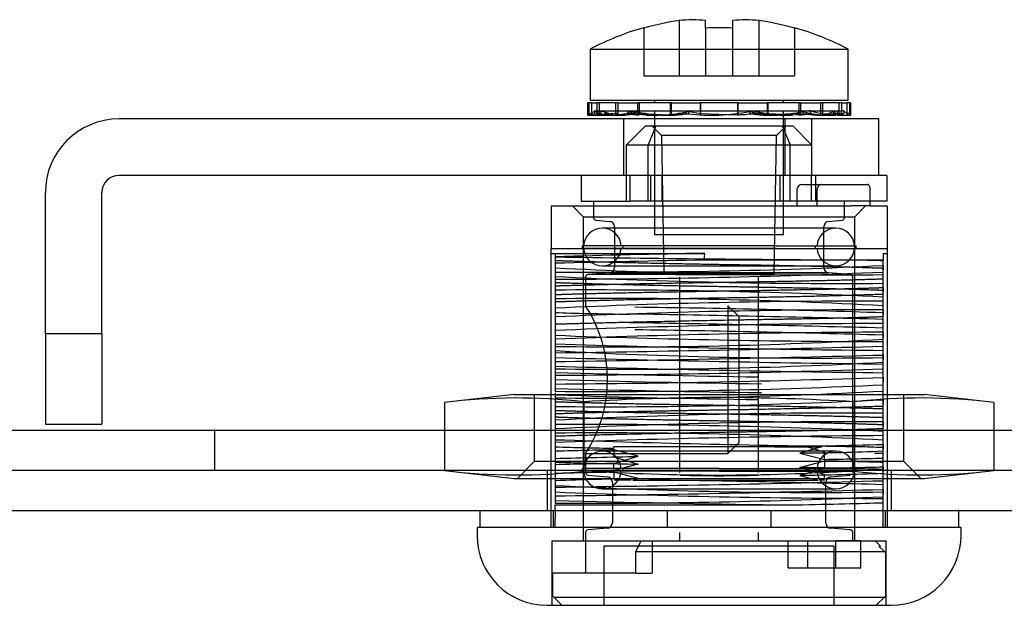
# Model space of a CAD drawing. Units: inches. Extents: x 3 to 153, y -9 to 118.
# Drawn here: x 34 to 35, y 73 to 74 of the extents above; entities that cross this region are included whole.
import ezdxf
from ezdxf.lldxf.tags import DXFTag

# ---------------------------------------------------------------- set-up
doc = ezdxf.new("R2010")
doc.units = ezdxf.units.IN
doc.header["$LTSCALE"] = 4
doc.header["$MEASUREMENT"] = 0
tags = doc.linetypes.add('CACHE2', pattern=[0.375, 0.25, -0.125]).pattern_tags.tags
tags[6:7] = [DXFTag(74, 4), DXFTag(75, 0), DXFTag(340, '0'), DXFTag(46, 0.0), DXFTag(50, 0.0), DXFTag(44, 0.0), DXFTag(45, 0.0)]
tags[4:5] = [DXFTag(74, 4), DXFTag(75, 0), DXFTag(340, '0'), DXFTag(46, 0.0), DXFTag(50, 0.0), DXFTag(44, 0.0), DXFTag(45, 0.0)]

msp = doc.modelspace()

# ---------------------------------------------------------------- linework, layer by layer
at = {"color": 7, "linetype": 'CACHE2'}
for p, q in [((34.7901, 74.1421), (34.7901, 74.039)), ((34.8391, 74.1281), (34.8391, 74.1421)), ((34.8891, 74.1421), (34.8891, 74.1281)), ((34.9381, 74.1421), (34.9381, 74.039)), ((34.7241, 74.1281), (34.7241, 74.1287)), ((34.7241, 74.1281), (34.7241, 74.039)), ((34.8391, 74.1281), (34.8391, 74.039)), ((34.8891, 74.1281), (34.8891, 74.039)), ((35.0041, 74.1287), (35.0041, 74.1281)), ((35.0041, 74.1281), (35.0041, 74.039)), ((34.6241, 74.089), (35.1041, 74.089)), ((34.6241, 74.089), (34.6241, 73.994)), ((35.1041, 73.994), (35.1041, 74.089)), ((34.7241, 74.039), (34.7901, 74.039)), ((34.7901, 74.039), (34.8391, 74.039)), ((34.8391, 74.039), (34.8891, 74.039)), ((34.8891, 74.039), (34.9381, 74.039)), ((34.9381, 74.039), (35.0041, 74.039)), ((34.6216, 73.989), (34.6191, 73.989)), ((34.6191, 73.989), (34.6191, 73.966)), ((34.6265, 73.989), (34.6216, 73.989)), ((34.6216, 73.989), (34.6216, 73.9666)), ((34.6241, 73.994), (35.1041, 73.994)), ((34.6265, 73.989), (34.6366, 73.989)), ((34.6265, 73.989), (34.6265, 73.9665)), ((34.6716, 73.989), (34.6366, 73.989)), ((34.6366, 73.989), (34.6366, 73.9694)), ((34.6412, 73.989), (34.6412, 73.9693)), ((34.6755, 73.989), (34.6716, 73.989)), ((34.6716, 73.989), (34.6716, 73.9666)), ((34.6755, 73.989), (34.7125, 73.989)), ((34.6755, 73.989), (34.6755, 73.9665)), ((34.7732, 73.989), (34.7125, 73.989)), ((34.7125, 73.989), (34.7125, 73.9694)), ((34.7156, 73.989), (34.7156, 73.9693)), ((34.7441, 73.994), (34.7441, 73.989)), ((34.775, 73.989), (34.7732, 73.989)), ((34.7732, 73.989), (34.7732, 73.9666)), ((34.775, 73.989), (34.8298, 73.989)), ((34.775, 73.989), (34.775, 73.9665)), ((34.8991, 73.989), (34.8291, 73.989)), ((34.8291, 73.989), (34.8291, 73.9694)), ((34.8298, 73.989), (34.8298, 73.9693)), ((34.8984, 73.989), (34.9532, 73.989)), ((34.8984, 73.989), (34.8984, 73.9665)), ((34.8991, 73.989), (34.8991, 73.9666)), ((34.955, 73.989), (34.9532, 73.989)), ((34.9532, 73.989), (34.9532, 73.9693)), ((35.0156, 73.989), (34.955, 73.989)), ((34.955, 73.989), (34.955, 73.9694)), ((34.9841, 73.989), (34.9841, 73.994)), ((35.0125, 73.989), (35.0125, 73.9665)), ((35.0156, 73.989), (35.0527, 73.989)), ((35.0156, 73.989), (35.0156, 73.9666)), ((35.0566, 73.989), (35.0527, 73.989)), ((35.0527, 73.989), (35.0527, 73.9693)), ((35.0916, 73.989), (35.0566, 73.989)), ((35.0566, 73.989), (35.0566, 73.9694)), ((35.0869, 73.989), (35.0869, 73.9665)), ((35.0916, 73.989), (35.1016, 73.989)), ((35.0916, 73.989), (35.0916, 73.9666)), ((35.1016, 73.989), (35.1016, 73.9693)), ((35.1066, 73.989), (35.1016, 73.989)), ((35.1066, 73.989), (35.1091, 73.989)), ((35.1066, 73.989), (35.1066, 73.9694)), ((35.1091, 73.966), (35.1091, 73.989)), ((34.9861, 73.959), (33.7481, 73.959)), ((34.6191, 73.966), (34.646, 73.966)), ((34.6216, 73.9694), (34.6265, 73.9693)), ((34.6216, 73.968), (34.6216, 73.9666)), ((34.6265, 73.9665), (34.6216, 73.9666)), ((34.6323, 73.974), (34.6265, 73.9693)), ((34.6323, 73.974), (34.6412, 73.9693)), ((34.6323, 73.974), (34.6323, 73.969)), ((34.6323, 73.974), (34.6441, 73.974)), ((34.6366, 73.9694), (34.6716, 73.9666)), ((34.6366, 73.9694), (34.6412, 73.9693)), ((34.6716, 73.9694), (34.6366, 73.9666)), ((34.6366, 73.9694), (34.6366, 73.9666)), ((34.6366, 73.9666), (34.6412, 73.9665)), ((34.6412, 73.9693), (34.6412, 73.9665)), ((34.6441, 73.974), (35.0841, 73.974)), ((34.6441, 73.974), (34.6441, 73.9663)), ((34.6467, 73.966), (34.6615, 73.966)), ((34.6516, 73.973), (34.6516, 73.9684)), ((34.653, 73.974), (34.653, 73.9678)), ((34.6615, 73.966), (34.6821, 73.966)), ((34.6755, 73.9693), (34.6716, 73.9694)), ((34.6755, 73.9665), (34.6716, 73.9666)), ((34.6861, 73.959), (34.6861, 73.854)), ((34.6944, 73.974), (34.7156, 73.9693)), ((34.6944, 73.974), (34.6944, 73.969)), ((34.7125, 73.9694), (34.7732, 73.9666)), ((34.7125, 73.9694), (34.7156, 73.9693)), ((34.7125, 73.9694), (34.7125, 73.9666)), ((34.7299, 73.9674), (34.7125, 73.9666)), ((34.7156, 73.9665), (34.7125, 73.9666)), ((34.7156, 73.9693), (34.7156, 73.9665)), ((34.73, 73.966), (34.7418, 73.966)), ((34.7441, 73.974), (34.7441, 73.744)), ((34.7557, 73.966), (34.7676, 73.966)), ((34.7732, 73.9694), (34.775, 73.9693)), ((34.775, 73.9665), (34.7732, 73.9666)), ((34.802, 73.974), (34.8298, 73.9693)), ((34.802, 73.974), (34.802, 73.969)), ((34.8071, 73.973), (34.8071, 73.9684)), ((34.8291, 73.9694), (34.8991, 73.9666)), ((34.8291, 73.9694), (34.8291, 73.9666)), ((34.8298, 73.9665), (34.8291, 73.9666)), ((34.8298, 73.9693), (34.8298, 73.9665)), ((34.8991, 73.9694), (34.8984, 73.9693)), ((34.921, 73.973), (34.921, 73.9684)), ((34.9262, 73.974), (34.9532, 73.9693)), ((34.9262, 73.974), (34.9262, 73.969)), ((34.955, 73.9694), (34.9532, 73.9693)), ((34.9532, 73.9693), (34.9532, 73.9665)), ((34.9532, 73.9665), (34.955, 73.9666)), ((34.955, 73.9694), (35.0156, 73.9666)), ((34.955, 73.9694), (34.955, 73.9666)), ((34.9606, 73.966), (34.9725, 73.966)), ((35.0156, 73.9694), (34.9724, 73.9674)), ((34.9841, 73.744), (34.9841, 73.974)), ((35.1611, 73.959), (34.9861, 73.959)), ((34.9861, 73.959), (34.9861, 73.854)), ((34.9863, 73.966), (34.9982, 73.966)), ((35.0156, 73.9694), (35.0125, 73.9693)), ((35.0125, 73.9665), (35.0156, 73.9666)), ((35.0197, 73.973), (35.0197, 73.9684)), ((35.0338, 73.974), (35.0527, 73.9693)), ((35.0338, 73.974), (35.0338, 73.969)), ((35.0361, 73.959), (35.0361, 73.854)), ((35.0461, 73.966), (35.061, 73.966)), ((35.0566, 73.9694), (35.0527, 73.9693)), ((35.0527, 73.9693), (35.0527, 73.9665)), ((35.0566, 73.9694), (35.0916, 73.9666)), ((35.0916, 73.9694), (35.0566, 73.9666)), ((35.0566, 73.9694), (35.0566, 73.9666)), ((35.061, 73.966), (35.0815, 73.966)), ((35.0766, 73.973), (35.0766, 73.9684)), ((35.0828, 73.966), (35.1091, 73.966)), ((35.0841, 73.9669), (35.0841, 73.974)), ((35.0916, 73.9694), (35.0869, 73.9693)), ((35.0869, 73.9665), (35.0916, 73.9666)), ((35.0959, 73.974), (35.0959, 73.969)), ((35.0959, 73.974), (35.1016, 73.9693)), ((35.1066, 73.9694), (35.1016, 73.9693)), ((35.1016, 73.9693), (35.1016, 73.9665)), ((35.1016, 73.9665), (35.1066, 73.9666)), ((35.1066, 73.9694), (35.1066, 73.968)), ((35.1611, 73.854), (35.1611, 73.959)), ((34.7271, 73.946), (34.6921, 73.911)), ((34.7271, 73.946), (34.7465, 73.946)), ((34.7465, 73.946), (34.732, 73.911)), ((34.7391, 73.946), (34.7571, 73.928)), ((34.7465, 73.946), (34.9816, 73.946)), ((34.9711, 73.928), (34.9891, 73.946)), ((34.9816, 73.946), (34.9961, 73.911)), ((34.9816, 73.946), (35.0011, 73.946)), ((35.0011, 73.946), (35.0361, 73.911)), ((34.9711, 73.928), (34.7571, 73.928)), ((34.7571, 73.928), (34.7616, 73.671)), ((34.9666, 73.671), (34.9711, 73.928)), ((34.6921, 73.806), (34.6921, 73.911)), ((34.6921, 73.911), (34.732, 73.911)), ((34.732, 73.911), (34.9961, 73.911)), ((34.732, 73.806), (34.732, 73.911)), ((34.9961, 73.911), (35.0361, 73.911)), ((34.9961, 73.806), (34.9961, 73.911)), ((34.9861, 73.854), (33.7481, 73.854)), ((34.6076, 73.854), (34.6076, 73.806)), ((34.6982, 73.854), (34.6982, 73.806)), ((34.7369, 73.806), (34.7369, 73.854)), ((34.7579, 73.854), (34.7579, 73.806)), ((34.9772, 73.854), (34.9772, 73.806)), ((35.1761, 73.854), (34.9841, 73.854)), ((35.1611, 73.854), (34.9861, 73.854)), ((35.0361, 73.806), (35.0361, 73.854)), ((35.0431, 73.854), (35.0431, 73.806)), ((35.1761, 73.854), (35.1761, 73.806)), ((35.0187, 73.837), (35.0547, 73.837)), ((35.0547, 73.837), (35.1396, 73.837)), ((33.6111, 73.559), (33.6111, 73.822)), ((33.7161, 73.559), (33.7161, 73.822)), ((35.0087, 73.8271), (35.0087, 73.7969)), ((35.0462, 73.797), (35.0462, 73.827)), ((35.1452, 73.797), (35.1452, 73.827)), ((34.5516, 73.797), (35.0462, 73.797)), ((34.5516, 73.797), (34.5516, 73.717)), ((34.5916, 73.797), (34.6116, 73.777)), ((34.6076, 73.806), (34.6982, 73.806)), ((34.6306, 73.806), (34.6306, 73.7756)), ((34.7032, 73.806), (34.6982, 73.806)), ((34.7579, 73.806), (34.7032, 73.806)), ((34.9772, 73.806), (34.7579, 73.806)), ((35.1761, 73.806), (34.9772, 73.806)), ((35.0462, 73.797), (35.0951, 73.797)), ((35.0951, 73.797), (35.1106, 73.797)), ((35.0976, 73.7756), (35.0976, 73.806)), ((35.1452, 73.797), (35.1106, 73.797)), ((35.1166, 73.777), (35.1366, 73.797)), ((35.1452, 73.797), (35.1766, 73.797)), ((35.1766, 73.797), (35.1766, 73.717)), ((34.6116, 73.777), (35.1166, 73.777)), ((34.6116, 73.777), (34.6116, 73.174)), ((35.1166, 73.174), (35.1166, 73.777)), ((34.6352, 73.7706), (34.6605, 73.7684)), ((34.6696, 73.7584), (34.6696, 73.6828)), ((35.0586, 73.6828), (35.0586, 73.7584)), ((35.0677, 73.7684), (35.093, 73.7706)), ((34.9543, 73.7556), (34.6471, 73.7556)), ((34.7441, 73.744), (34.9841, 73.744)), ((35.0811, 73.7556), (34.9543, 73.7556)), ((34.9701, 73.7231), (34.6092, 73.7231)), ((34.6092, 73.7231), (34.6092, 73.7181)), ((34.685, 73.7231), (34.685, 73.7181)), ((34.9701, 73.7231), (35.119, 73.7231)), ((35.0432, 73.7181), (35.0432, 73.7231)), ((35.119, 73.7181), (35.119, 73.7231)), ((35.1766, 73.717), (34.5516, 73.717)), ((34.5516, 73.7089), (34.5516, 73.717)), ((34.5516, 73.7089), (34.8378, 73.7089)), ((34.5516, 73.199), (34.5516, 73.7089)), ((34.5591, 73.7089), (34.5591, 73.6957)), ((34.9701, 73.7181), (34.6092, 73.7181)), ((34.8362, 73.6962), (34.8378, 73.7089)), ((34.9701, 73.7181), (35.119, 73.7181)), ((35.1691, 73.7089), (35.1691, 73.6962)), ((35.1691, 73.7089), (35.1766, 73.7089)), ((35.1766, 73.717), (35.1766, 73.7089)), ((35.1766, 73.7089), (35.1766, 73.199)), ((34.5591, 73.7024), (34.5591, 73.6903)), ((34.5591, 73.6957), (34.5591, 73.6903)), ((34.5591, 73.6903), (34.5591, 73.6741)), ((34.6471, 73.6856), (34.9543, 73.6856)), ((35.1691, 73.6962), (34.8362, 73.6962)), ((34.9543, 73.6856), (35.0811, 73.6856)), ((35.1691, 73.6871), (35.1691, 73.6963)), ((35.1691, 73.6871), (35.1691, 73.6815)), ((35.1691, 73.6748), (35.1691, 73.6869)), ((34.5591, 73.6741), (34.5591, 73.6607)), ((34.6605, 73.6728), (34.6202, 73.6693)), ((34.7916, 73.6693), (34.6202, 73.6693)), ((34.6605, 73.6728), (35.0677, 73.6728)), ((35.0677, 73.6728), (34.6605, 73.6728)), ((34.9666, 73.671), (34.7616, 73.671)), ((34.7831, 73.6693), (34.7916, 73.6693)), ((34.7916, 73.6693), (34.9366, 73.6693)), ((35.108, 73.6693), (35.0677, 73.6728)), ((35.1691, 73.6815), (35.1691, 73.6781)), ((35.1691, 73.6615), (35.1691, 73.6748)), ((34.5591, 73.6607), (34.5591, 73.6487)), ((34.5591, 73.6574), (34.5591, 73.6541)), ((34.5591, 73.6541), (34.5591, 73.6485)), ((34.5591, 73.6485), (34.5591, 73.6322)), ((34.6156, 73.6643), (34.6156, 73.6115)), ((34.791, 73.3012), (34.791, 73.6643)), ((34.9372, 73.3012), (34.9372, 73.6643)), ((35.1126, 73.3012), (35.1126, 73.6643)), ((35.1691, 73.6453), (35.1691, 73.6616)), ((34.5591, 73.6324), (34.5591, 73.6191)), ((35.1691, 73.6453), (35.1691, 73.6398)), ((35.1691, 73.6332), (35.1691, 73.6452)), ((35.1691, 73.6398), (35.1691, 73.6365)), ((35.1691, 73.6198), (35.1691, 73.6332)), ((34.5591, 73.619), (34.5591, 73.607)), ((34.5591, 73.6158), (34.5591, 73.6123)), ((34.5591, 73.6123), (34.5591, 73.6068)), ((34.8806, 73.6115), (34.8806, 73.3365)), ((34.9006, 73.5915), (34.8806, 73.6115)), ((35.1691, 73.6035), (35.1691, 73.6197)), ((34.5591, 73.6068), (34.5591, 73.5906)), ((35.1691, 73.5915), (35.1691, 73.6035)), ((35.1691, 73.6035), (35.1691, 73.5982)), ((35.1691, 73.5982), (35.1691, 73.5948)), ((34.5591, 73.5907), (34.5591, 73.5774)), ((34.5591, 73.5774), (34.5591, 73.5653)), ((34.9006, 73.5915), (34.9006, 73.3565)), ((35.1691, 73.5781), (35.1691, 73.5915)), ((35.1691, 73.5617), (35.1691, 73.5779)), ((33.7161, 73.559), (33.6111, 73.559)), ((33.6111, 73.559), (33.6111, 73.391)), ((33.7161, 73.559), (33.7161, 73.391)), ((34.5591, 73.5741), (34.5591, 73.5706)), ((34.5591, 73.5706), (34.5591, 73.5654)), ((34.5591, 73.5654), (34.5591, 73.5491)), ((35.1691, 73.5498), (35.1691, 73.5619)), ((35.1691, 73.5617), (35.1691, 73.5566)), ((35.1691, 73.5566), (35.1691, 73.5531)), ((34.5591, 73.5491), (34.5591, 73.5357)), ((35.1691, 73.5365), (35.1691, 73.5498)), ((34.5591, 73.5357), (34.5591, 73.5237)), ((34.5591, 73.5324), (34.5591, 73.5289)), ((34.5591, 73.5289), (34.5591, 73.5239)), ((34.5591, 73.5239), (34.5591, 73.5076)), ((35.1691, 73.5201), (35.1691, 73.5364)), ((35.1691, 73.5082), (35.1691, 73.5202)), ((35.1691, 73.5201), (35.1691, 73.515)), ((34.5591, 73.5074), (34.5591, 73.4941)), ((35.1691, 73.515), (35.1691, 73.5115)), ((35.1691, 73.4948), (35.1691, 73.5082)), ((34.5591, 73.4941), (34.5591, 73.482)), ((34.5591, 73.4908), (34.5591, 73.4874)), ((34.5591, 73.4874), (34.5591, 73.4821)), ((35.1691, 73.4787), (35.1691, 73.495)), ((34.5591, 73.4821), (34.5591, 73.4658)), ((34.5591, 73.4657), (34.5591, 73.4524)), ((35.1691, 73.4787), (35.1691, 73.4732)), ((35.1691, 73.4665), (35.1691, 73.4785)), ((35.1691, 73.4732), (35.1691, 73.4698)), ((35.1691, 73.4532), (35.1691, 73.4665)), ((34.483, 73.4463), (34.3532, 73.4313)), ((34.483, 73.4463), (35.2452, 73.4463)), ((34.5203, 73.4463), (34.5203, 73.3213)), ((34.5591, 73.4491), (34.5591, 73.4458)), ((35.1691, 73.437), (35.1691, 73.4533)), ((35.2078, 73.3213), (35.2078, 73.4463)), ((35.3749, 73.4313), (35.2452, 73.4463)), ((34.3532, 73.4313), (34.3532, 73.305)), ((34.5591, 73.4458), (34.5591, 73.4402)), ((34.5591, 73.4402), (34.5591, 73.424)), ((34.6128, 73.4327), (34.6128, 73.3036)), ((35.1154, 73.4327), (35.1154, 73.3036)), ((35.1691, 73.437), (35.1691, 73.4315)), ((35.1691, 73.4248), (35.1691, 73.4369)), ((35.1691, 73.4315), (35.1691, 73.4281)), ((35.3749, 73.4313), (35.3749, 73.305)), ((34.5591, 73.4241), (34.5591, 73.4107)), ((34.5591, 73.4107), (34.5591, 73.3987)), ((35.1691, 73.4115), (35.1691, 73.4248)), ((35.1691, 73.3952), (35.1691, 73.4115)), ((34.5591, 73.4074), (34.5591, 73.404)), ((34.5591, 73.404), (34.5591, 73.3985)), ((34.5591, 73.3985), (34.5591, 73.3822)), ((35.1691, 73.3832), (35.1691, 73.3952)), ((35.1691, 73.3952), (35.1691, 73.3898)), ((10.1453, 73.38), (56.8319, 73.38)), ((33.6111, 73.391), (33.7161, 73.391)), ((33.9256, 73.38), (33.9256, 73.305)), ((34.5591, 73.3824), (34.5591, 73.3691)), ((35.1691, 73.3898), (35.1691, 73.3865)), ((35.1691, 73.3698), (35.1691, 73.3832)), ((34.5591, 73.3691), (34.5591, 73.357)), ((34.5591, 73.3658), (34.5591, 73.3623)), ((34.5591, 73.3623), (34.5591, 73.3569)), ((34.5591, 73.3569), (34.5591, 73.3407)), ((34.8806, 73.3365), (34.9006, 73.3565)), ((35.1691, 73.3534), (35.1691, 73.3696)), ((34.5591, 73.3407), (34.5591, 73.3274)), ((34.6156, 73.3365), (34.6156, 73.3012)), ((34.6156, 73.3365), (34.8806, 73.3365)), ((34.8641, 73.3409), (34.6471, 73.3409)), ((34.968, 73.349), (34.6681, 73.349)), ((34.6681, 73.3433), (34.6681, 73.3489)), ((34.7138, 73.3315), (34.6681, 73.3434)), ((34.6681, 73.3433), (34.6681, 73.3301)), ((35.0811, 73.3409), (34.8641, 73.3409)), ((34.968, 73.349), (35.0544, 73.349)), ((35.0143, 73.3374), (35.06, 73.3254)), ((35.0544, 73.349), (35.0144, 73.3374)), ((35.0601, 73.3389), (35.0264, 73.349)), ((35.0601, 73.3256), (35.0601, 73.3387)), ((35.1691, 73.3415), (35.1691, 73.3535)), ((35.1691, 73.3534), (35.1691, 73.3483)), ((35.1691, 73.3483), (35.1691, 73.3448)), ((35.1691, 73.3281), (35.1691, 73.3415)), ((34.5203, 73.3213), (34.4891, 73.29)), ((35.2078, 73.3213), (34.5203, 73.3213)), ((34.5591, 73.3274), (34.5591, 73.3154)), ((34.5591, 73.3241), (34.5591, 73.3206)), ((34.5591, 73.3206), (34.5591, 73.3155)), ((34.6681, 73.318), (34.7138, 73.3315)), ((34.6681, 73.33), (34.7138, 73.3166)), ((35.0143, 73.3107), (35.06, 73.3226)), ((35.0601, 73.3256), (35.0601, 73.3093)), ((35.1691, 73.3117), (35.1691, 73.328)), ((35.2391, 73.29), (35.2078, 73.3213)), ((34.3532, 73.305), (34.483, 73.29)), ((34.5441, 73.305), (34.5441, 73.23)), ((34.5591, 73.3155), (34.5591, 73.2992)), ((34.8641, 73.3084), (34.6092, 73.3084)), ((34.6092, 73.3084), (34.6092, 73.3034)), ((34.8641, 73.3034), (34.6092, 73.3034)), ((34.6681, 73.3016), (34.6681, 73.3179)), ((34.7138, 73.3166), (34.6681, 73.3046)), ((34.7138, 73.2898), (34.6681, 73.3018)), ((34.6681, 73.3016), (34.6681, 73.2885)), ((34.685, 73.3084), (34.685, 73.3034)), ((34.791, 73.3012), (34.791, 73.3012)), ((34.8641, 73.3084), (35.119, 73.3084)), ((34.8641, 73.3034), (35.119, 73.3034)), ((34.9372, 73.3012), (34.9372, 73.3012)), ((35.0601, 73.2972), (35.0144, 73.3106)), ((35.0601, 73.3092), (35.0144, 73.2957)), ((35.0432, 73.3034), (35.0432, 73.3084)), ((35.119, 73.3034), (35.119, 73.3084)), ((35.1691, 73.2998), (35.1691, 73.3119)), ((35.1691, 73.3117), (35.1691, 73.3066)), ((35.1691, 73.3066), (35.1691, 73.3031)), ((35.1691, 73.2865), (35.1691, 73.2998)), ((35.1841, 73.305), (35.1841, 73.23)), ((35.2452, 73.29), (35.3749, 73.305)), ((34.483, 73.29), (35.2452, 73.29)), ((34.5591, 73.2991), (34.5591, 73.2857)), ((34.5591, 73.2857), (34.5591, 73.2737)), ((34.5591, 73.2824), (34.5591, 73.279)), ((34.6202, 73.2962), (34.6565, 73.293)), ((34.6656, 73.2831), (34.6656, 73.2074)), ((34.6681, 73.2883), (34.6722, 73.287)), ((34.7003, 73.287), (34.6722, 73.287)), ((34.7036, 73.287), (34.7138, 73.2898)), ((35.0143, 73.2957), (35.0485, 73.287)), ((35.0601, 73.287), (35.0519, 73.287)), ((35.0601, 73.287), (35.0601, 73.2971)), ((35.0626, 73.2074), (35.0626, 73.2831)), ((35.0717, 73.293), (35.108, 73.2962)), ((35.1691, 73.2703), (35.1691, 73.2865)), ((34.5591, 73.279), (34.5591, 73.2738)), ((34.5591, 73.2738), (34.5591, 73.2576)), ((34.6471, 73.2709), (34.8641, 73.2709)), ((34.8641, 73.2709), (35.0811, 73.2709)), ((35.1691, 73.2703), (35.1691, 73.2649)), ((35.1691, 73.2582), (35.1691, 73.2702)), ((35.1691, 73.2649), (35.1691, 73.2615)), ((34.5591, 73.2574), (34.5591, 73.2441)), ((35.1691, 73.2448), (35.1691, 73.2582)), ((35.1691, 73.2287), (35.1691, 73.245)), ((34.5553, 73.23), (34.5553, 73.199)), ((34.5591, 73.241), (35.0068, 73.241)), ((34.5591, 73.232), (34.5591, 73.241)), ((34.5591, 73.232), (34.5591, 73.2157)), ((34.7677, 73.23), (34.7677, 73.199)), ((34.9604, 73.23), (34.9604, 73.199)), ((35.1691, 73.199), (35.1691, 73.2287)), ((35.1728, 73.23), (35.1728, 73.199)), ((34.5591, 73.199), (34.5591, 73.2157)), ((34.6565, 73.1974), (34.6202, 73.1942)), ((35.108, 73.1942), (35.0717, 73.1974)), ((34.5531, 73.174), (35.0289, 73.174)), ((34.5531, 73.174), (34.5531, 73.054)), ((34.6156, 73.1893), (34.6156, 73.114)), ((34.7091, 73.154), (34.7191, 73.174)), ((34.7398, 73.174), (34.7398, 73.114)), ((34.791, 73.1892), (34.791, 73.1893)), ((34.791, 73.174), (34.791, 73.1892)), ((34.9372, 73.1892), (34.9372, 73.1893)), ((34.9372, 73.174), (34.9372, 73.1892)), ((34.9927, 73.124), (34.9927, 73.174)), ((35.0289, 73.124), (35.0289, 73.174)), ((35.0289, 73.174), (35.1279, 73.174)), ((35.0812, 73.124), (35.0812, 73.174)), ((35.1279, 73.174), (35.0812, 73.174)), ((35.1126, 73.174), (35.1126, 73.1893)), ((35.1279, 73.174), (35.1751, 73.174)), ((35.1279, 73.124), (35.1279, 73.174)), ((35.1641, 73.164), (35.1541, 73.174)), ((35.1751, 73.054), (35.1751, 73.174)), ((35.078, 73.164), (34.6501, 73.164)), ((34.6501, 73.054), (34.6501, 73.164)), ((34.7091, 73.114), (34.7091, 73.154)), ((34.7091, 73.154), (35.1715, 73.154)), ((35.078, 73.054), (35.078, 73.164)), ((35.1614, 73.164), (35.1715, 73.154)), ((35.1614, 73.164), (35.1641, 73.164)), ((35.1715, 73.154), (35.1741, 73.1515)), ((35.1741, 73.0716), (35.1741, 73.1515)), ((34.9927, 73.124), (35.0289, 73.124)), ((35.0289, 73.124), (35.1279, 73.124)), ((34.7091, 73.114), (34.5541, 73.114)), ((34.5541, 73.114), (34.5541, 73.0716)), ((34.7091, 73.114), (34.7398, 73.114)), ((34.5567, 73.069), (34.5541, 73.0716)), ((34.5718, 73.054), (34.5567, 73.069)), ((34.5567, 73.069), (35.1715, 73.069)), ((35.1564, 73.054), (35.1715, 73.069)), ((35.1715, 73.069), (35.1741, 73.0716))]:
    msp.add_line(p, q, dxfattribs=at)
at = {"color": 7, "linetype": 'Continuous'}
for p, q in [((55.4891, 73.305), (33.4891, 73.305)), ((55.4891, 73.23), (33.4891, 73.23)), ((34.4191, 73.23), (34.4191, 73.199)), ((35.3091, 73.23), (35.3091, 73.199)), ((35.3141, 73.199), (34.4141, 73.199)), ((34.4141, 73.199), (34.4141, 73.184)), ((35.3141, 73.184), (35.3141, 73.199)), ((34.5441, 73.054), (35.1841, 73.054))]:
    msp.add_line(p, q, dxfattribs=at)
at = {"color": 7, "linetype": 'CACHE2'}
for centre, radius, start, end in [((34.8641, 73.6304), 0.517, 98.2281, 105.7105), ((34.8641, 73.6304), 0.517, 74.2895, 81.7719), ((34.8641, 73.6304), 0.5176, 105.6917, 117.6227), ((34.8641, 73.6304), 0.4983, 87.1245, 92.8755), ((34.8641, 73.6304), 0.5176, 62.3773, 74.3083), ((33.7481, 73.822), 0.137, 90, 180), ((34.6018, 74.0314), 0.0694, 290.9247, 296.0696), ((34.6569, 74.1806), 0.2149, 274.9664, 280.042), ((34.7283, 74.1671), 0.201, 260.2775, 266.3782), ((34.7704, 74.2418), 0.2758, 257.0349, 277.6554), ((34.7448, 74.2517), 0.2856, 262.701, 282.6086), ((34.7535, 74.347), 0.381, 273.2305, 277.3025), ((34.8492, 74.341), 0.375, 262.7623, 263.5589), ((34.8492, 74.341), 0.375, 263.5589, 281.0402), ((34.879, 74.341), 0.375, 272.9676, 277.2377), ((34.8492, 74.341), 0.375, 281.0402, 281.8472), ((34.9834, 74.2517), 0.2856, 257.3914, 277.299), ((34.9578, 74.2418), 0.2758, 262.3446, 282.9651), ((34.9746, 74.347), 0.381, 262.6975, 266.7695), ((34.9999, 74.1671), 0.201, 273.6218, 279.7225), ((35.0713, 74.1806), 0.2149, 259.958, 265.0336), ((35.0833, 73.9971), 0.0308, 276.8124, 294.1745), ((33.7481, 73.822), 0.032, 90, 180), ((35.0187, 73.827), 0.01, 90.1365, 179.9795), ((34.6356, 73.7756), 0.005, 180, 265), ((34.6596, 73.7584), 0.01, 0, 85), ((35.0686, 73.7584), 0.01, 95, 180), ((35.0926, 73.7756), 0.005, 275, 0), ((34.6471, 73.7206), 0.035, 90, 175.904), ((34.6471, 73.7206), 0.035, 4.096, 90), ((35.0811, 73.7206), 0.035, 90, 175.904), ((35.0811, 73.7206), 0.035, 4.096, 90), ((35.093, 56.8404), 16.8704, 90.86651, 91.81343), ((34.6471, 73.7206), 0.035, 184.096, 270), ((34.6471, 73.7206), 0.035, 270, 355.904), ((35.0811, 73.7206), 0.035, 184.096, 270), ((35.0811, 73.7206), 0.035, 270, 355.904), ((35.5903, 146.3979), 72.703, 269.187318, 269.63008), ((35.3197, 44.6359), 29.0644, 90.9532, 91.49954), ((34.6312, 85.3229), 11.6491, 269.64548, 272.64687), ((35.0603, 83.1947), 9.5259, 266.98395, 270.65449), ((34.5323, 88.811), 15.1503, 270.10127, 272.40904), ((34.6206, 73.6643), 0.005, 90, 180), ((34.6596, 73.6828), 0.01, 275, 0), ((35.0686, 73.6828), 0.01, 180, 265), ((35.1076, 73.6643), 0.005, 0, 90), ((35.0879, 84.4418), 10.7889, 267.19053, 270.43124), ((34.6259, 62.4641), 11.1767, 87.21429, 90.34247), ((34.6698, 64.4785), 9.1465, 86.87095, 90.69369), ((35.125, 61.321), 12.2989, 89.79443, 92.63712), ((34.406, 73.474), 0.2507, 326.7353, 33.2647), ((35.125, 61.3047), 12.2989, 89.79443, 92.63712), ((33.8864, 23.7971), 49.8055, 88.52424, 89.06659), ((34.4006, 49.7905), 23.8201, 88.15115, 89.26148), ((35.2021, 57.7195), 15.8589, 90.11938, 92.32385), ((33.8864, 23.7809), 49.8055, 88.52424, 89.06659), ((35.1965, 57.9573), 15.6048, 90.10054, 92.34091), ((35.2161, 91.8138), 18.2692, 267.93906, 269.85267), ((34.189, 38.7084), 34.8621, 88.38893, 89.14757), ((34.6839, 81.7318), 8.1969, 269.12738, 273.39346), ((35.3911, 100.4267), 26.8992, 268.22745, 269.52707), ((35.0462, 82.1085), 8.5944, 266.75052, 270.81933), ((33.8118, 126.5848), 53.0662, 270.80685, 271.46561), ((33.8118, 126.5685), 53.0662, 270.80685, 271.46561), ((35.659, 113.6978), 40.1978, 268.43203, 269.3017), ((34.6857, 82.353), 8.8598, 269.18122, 273.12826), ((35.6687, 114.1052), 40.6215, 268.43475, 269.29535), ((34.4652, 93.6336), 20.1517, 270.26697, 272.00181), ((35.4261, 104.7277), 31.2526, 268.41028, 269.10527), ((34.4085, 96.2793), 22.814, 270.37822, 271.9106), ((35.3052, 100.6061), 27.1423, 268.42474, 269.23479), ((34.6508, 84.1383), 10.6864, 269.50811, 272.78031), ((35.2812, 99.2923), 25.8447, 268.39898, 269.24971), ((34.6836, 82.2088), 8.7695, 269.18614, 273.17343), ((34.489, 72.3489), 1.0909, 83.4837, 97.1464), ((35.1192, 89.3423), 15.9064, 267.98193, 269.34746), ((34.6563, 83.4461), 10.0226, 269.44426, 272.93283), ((35.2392, 72.3489), 1.0909, 82.8536, 96.5163), ((35.0994, 62.3675), 11.0442, 89.63821, 92.80393), ((35.0994, 62.3513), 11.0442, 89.63821, 92.80393), ((34.5939, 60.6524), 12.7383, 87.41218, 90.15679), ((34.6538, 63.4549), 9.9199, 87.02259, 90.54719), ((35.3042, 52.5058), 20.8644, 90.37115, 92.0467), ((35.4022, 98.1607), 24.8128, 268.05288, 269.38488), ((34.8012, 81.7683), 8.423, 268.35255, 269.0942), ((34.6471, 73.3059), 0.035, 90, 175.904), ((34.6471, 73.3059), 0.035, 4.096, 90), ((34.7309, 89.5843), 16.2368, 270.83652, 271.54645), ((35.005, 76.8307), 3.4932, 270.1526, 272.6918), ((35.0811, 73.3059), 0.035, 90, 175.904), ((35.0811, 73.3059), 0.035, 4.096, 90), ((35.1944, 74.656), 1.308, 267.4317, 268.8919), ((35.0602, 69.2757), 4.062, 88.4645, 88.693), ((33.314, 126.4766), 53.1638, 271.34203, 271.50885), ((34.8689, 82.6002), 9.2848, 268.0877, 269.04293), ((34.8493, 85.7042), 12.3804, 270.9755, 271.48007), ((35.0602, 69.2594), 4.062, 88.4645, 88.693), ((34.489, 74.3874), 1.0909, 262.8536, 276.5163), ((34.8879, 60.9097), 12.4102, 91.01487, 91.51823), ((34.8879, 60.8934), 12.4102, 91.01487, 91.51823), ((34.6471, 73.3059), 0.035, 184.096, 270), ((34.6206, 73.3012), 0.005, 180, 265), ((34.6471, 73.3059), 0.035, 270, 355.904), ((34.8891, 65.0945), 8.2169, 88.28001, 89.12697), ((35.0811, 73.3059), 0.035, 184.096, 270), ((34.8844, 83.8975), 10.5897, 270.95044, 271.54034), ((35.0811, 73.3059), 0.035, 270, 355.904), ((35.2392, 74.3874), 1.0909, 263.4837, 277.1464), ((35.1223, 72.3267), 0.9811, 87.2638, 89.2106), ((34.8902, 63.439), 9.8524, 91.02595, 91.92618), ((34.0951, 112.1447), 38.8736, 270.68382, 271.5831), ((34.6556, 73.2831), 0.01, 0, 85), ((34.8528, 147.082), 73.7952, 269.884154, 270.152024), ((34.3073, 41.2921), 31.998, 88.45665, 89.23644), ((34.8641, 76.0889), 2.7937, 268.5131, 271.4869), ((34.8647, 82.4456), 9.1509, 270.93703, 271.90625), ((35.0726, 73.2831), 0.01, 95, 180), ((35.0439, 82.2126), 8.9486, 266.89391, 270.80178), ((35.1969, 90.2433), 16.9904, 267.84857, 269.90629), ((34.0843, 112.6031), 39.3484, 270.69133, 271.57977), ((34.6094, 86.0174), 12.7735, 269.77419, 272.51156), ((35.5356, 111.5803), 38.3435, 268.54062, 269.15731), ((34.6206, 73.1893), 0.005, 95.0001, 180), ((34.6556, 73.2074), 0.01, 275.0001, 0), ((35.0726, 73.2074), 0.01, 180, 264.9999), ((35.1076, 73.1893), 0.005, 0, 84.9999)]:
    msp.add_arc(centre, radius, start, end, dxfattribs=at)
at = {"color": 7, "linetype": 'Continuous'}
for centre, start, end in [((34.5441, 73.184), 180, 270), ((35.1841, 73.184), 270, 0)]:
    msp.add_arc(centre, 0.13, start, end, dxfattribs=at)
at = {"color": 7, "linetype": 'CACHE2'}
for centre, major_axis, ratio, start_param, end_param in [((34.8146, 73.6304), (0, -0.5129), 0.707107, 3.073992, 3.209193), ((34.9136, 73.6304), (0, -0.5129), 0.707107, 3.073992, 3.209193), ((34.7268, 74.341), (0.75, 0), 0.5, 4.586067, 4.613942), ((34.864, 73.6939), (0.3711, -0.0032), 0.017615, 0.605751, 0.806323), ((34.8642, 73.6006), (-0.3711, 0.0025), 0.018444, 0.60571, 1.105796), ((34.8641, 73.3453), (-0.371, -0.007), 0.005405, -1.014303, -0.605857), ((34.8641, 73.3254), (0.371, -0.0072), 0.002767, 0.678714, 1.014299), ((34.864, 73.242), (0.3711, 0.0062), 0.0102, -1.176014, -0.605865)]:
    msp.add_ellipse(centre, major_axis=major_axis, ratio=ratio, start_param=start_param, end_param=end_param, dxfattribs=at)
for points, degree in [([(34.6323, 73.974), (34.6419, 73.9735), (34.6516, 73.973)], 2), ([(34.6944, 73.974), (34.7014, 73.9735), (34.7085, 73.973)], 2), ([(34.7085, 73.9684), (34.7014, 73.9687), (34.6944, 73.969)], 2), ([(35.0338, 73.974), (35.0267, 73.9735), (35.0197, 73.973)], 2), ([(35.0197, 73.9684), (35.0267, 73.9687), (35.0338, 73.969)], 2), ([(35.0959, 73.974), (35.0863, 73.9735), (35.0766, 73.973)], 2), ([(35.0766, 73.9684), (35.0863, 73.9687), (35.0959, 73.969)], 2), ([(35.1154, 73.4327), (35.0316, 73.4376), (34.8641, 73.4435), (34.6965, 73.4376), (34.6128, 73.4327)], 3), ([(35.1154, 73.3036), (35.0316, 73.2987), (34.8641, 73.2928), (34.6965, 73.2987), (34.6128, 73.3036)], 3)]:
    msp.add_open_spline(points, degree=degree, dxfattribs=at)
for points, knots in [([(34.6516, 73.973), (34.6565, 73.9694), (34.6638, 73.9671), (34.6782, 73.9659), (34.6836, 73.9659), (34.6953, 73.9666), (34.7017, 73.9673), (34.7085, 73.9684)], [0, 0, 0, 0, 0.5, 0.5, 0.75, 0.75, 1, 1, 1, 1]), ([(34.7085, 73.973), (34.6957, 73.9695), (34.6845, 73.9673), (34.6704, 73.966), (34.6661, 73.9659), (34.6588, 73.9664), (34.6556, 73.967), (34.653, 73.9678)], [0, 0, 0, 0, 0.5, 0.5, 0.75, 0.75, 1, 1, 1, 1]), ([(35.0197, 73.973), (35.0332, 73.9694), (35.0448, 73.9671), (35.057, 73.9661), (35.0594, 73.966), (35.0616, 73.966)], [0, 0, 0, 0, 0.5, 0.5, 0.6311578, 0.6311578, 0.6311578, 0.6311578]), ([(35.0766, 73.973), (35.0716, 73.9694), (35.0644, 73.9671), (35.05, 73.9659), (35.0445, 73.9659), (35.0328, 73.9666), (35.0265, 73.9673), (35.0197, 73.9684)], [0, 0, 0, 0, 0.5, 0.5, 0.75, 0.75, 1, 1, 1, 1]), ([(35.0766, 73.973), (35.0815, 73.9694), (35.0841, 73.9671), (35.0841, 73.9661), (35.0839, 73.966), (35.0836, 73.966)], [0, 0, 0, 0, 0.5, 0.5, 0.6311578, 0.6311578, 0.6311578, 0.6311578]), ([(35.0547, 73.837), (35.0542, 73.837), (35.0531, 73.8369), (35.051, 73.8361), (35.0486, 73.8343), (35.047, 73.8315), (35.0463, 73.829), (35.0463, 73.8277), (35.0462, 73.827)], [0, 0, 0, 0, 0.126489, 0.250347, 0.500038, 0.749714, 0.872773, 1, 1, 1, 1]), ([(35.1452, 73.827), (35.1452, 73.8277), (35.1452, 73.829), (35.1447, 73.8315), (35.1437, 73.8343), (35.1421, 73.8361), (35.1407, 73.8369), (35.1399, 73.837), (35.1396, 73.837)], [0, 0, 0, 0, 0.127201, 0.250285, 0.499961, 0.749652, 0.873486, 1, 1, 1, 1])]:
    msp.add_open_spline(points, degree=3, knots=knots, dxfattribs=at)
for points, weights, knots in [([(34.5591, 73.6957), (34.5815, 73.695), (34.6728, 73.6921), (34.8065, 73.6894), (34.8934, 73.688), (34.9803, 73.6867), (35.0864, 73.6844), (35.1562, 73.682), (35.1691, 73.6815)], [1.0402999062, 1.01343330207, 0.973618204627, 1.05181147, 1.15543441, 1.05181147, 0.984950979061, 1.00437109835, 1.01311329506], [0, 0, 0, 0, 0.181876, 0.539064, 0.539064, 0.539064, 0.896252, 1, 1, 1, 1]), ([(34.5591, 73.6485), (34.5779, 73.6491), (34.6672, 73.6517), (34.7912, 73.6541), (34.8838, 73.6554), (34.9764, 73.6568), (35.0827, 73.6589), (35.1578, 73.6612), (35.1691, 73.6615)], [1.0180603837, 1.0060201279, 0.982338978624, 1.05181147, 1.15543441, 1.05181147, 0.98940816914, 1.00216529045, 1.00649587134], [0, 0, 0, 0, 0.133922, 0.526802, 0.526802, 0.526802, 0.919683, 1, 1, 1, 1]), ([(35.1691, 73.6398), (35.1562, 73.6403), (35.0864, 73.6428), (34.9803, 73.645), (34.8934, 73.6464), (34.8065, 73.6477), (34.6728, 73.6504), (34.5815, 73.6533), (34.5591, 73.6541)], [1.01311387373, 1.00437129124, 0.984950647017, 1.05181147, 1.15543441, 1.05181147, 0.973618219061, 1.01343328737, 1.04029986211], [0, 0, 0, 0, 0.10375, 0.460937, 0.460937, 0.460937, 0.818125, 1, 1, 1, 1]), ([(34.5591, 73.6322), (34.5779, 73.6329), (34.6672, 73.6355), (34.7912, 73.6378), (34.8838, 73.6392), (34.9764, 73.6405), (35.0827, 73.6426), (35.1578, 73.6449), (35.1691, 73.6453)], [1.0180603837, 1.0060201279, 0.982338978624, 1.05181147, 1.15543441, 1.05181147, 0.98940816914, 1.00216529045, 1.00649587134], [0, 0, 0, 0, 0.133922, 0.526802, 0.526802, 0.526802, 0.919683, 1, 1, 1, 1]), ([(34.5591, 73.619), (34.5797, 73.6197), (34.6669, 73.6225), (34.7955, 73.6251), (34.8826, 73.6265), (34.9697, 73.6278), (35.0809, 73.6301), (35.1544, 73.6327), (35.1691, 73.6332)], [1.03411692065, 1.01137230688, 0.975726229445, 1.05181147, 1.15543441, 1.05181147, 0.982887976634, 1.00565167025, 1.01695501075], [0, 0, 0, 0, 0.167395, 0.524694, 0.524694, 0.524694, 0.881993, 1, 1, 1, 1]), ([(34.5591, 73.5774), (34.5952, 73.5785), (34.7216, 73.5819), (34.8938, 73.5853), (34.9764, 73.5866), (35.0572, 73.5879), (35.1255, 73.5896), (35.1691, 73.5914)], [1.10975402324, 1.03658467441, 0.956462593544, 1.05181147, 1.15543441, 1.05385600094, 1.00206470074, 1.00006050938], [0, 0, 0, 0, 0.29792, 0.652457, 0.652457, 0.652457, 1, 1, 1, 1]), ([(35.1691, 73.4193), (35.1497, 73.42), (35.0593, 73.4226), (34.934, 73.425), (34.8415, 73.4263), (34.749, 73.4276), (34.644, 73.4297), (34.5699, 73.432), (34.5591, 73.4324)], [1.01913446974, 1.00637815658, 0.981821395312, 1.05181147, 1.15543441, 1.05181147, 0.989919447809, 1.00196129414, 1.00588388242], [0, 0, 0, 0, 0.13784, 0.530702, 0.530702, 0.530702, 0.923564, 1, 1, 1, 1]), ([(34.5591, 73.4106), (34.5724, 73.4111), (34.6431, 73.4136), (34.7505, 73.4159), (34.8375, 73.4173), (34.9244, 73.4186), (35.0568, 73.4213), (35.1471, 73.4241), (35.1691, 73.4249)], [1.01402679055, 1.00467559685, 0.984435632169, 1.05181147, 1.15543441, 1.05181147, 0.974146430157, 1.01290075486, 1.03870226459], [0, 0, 0, 0, 0.10731, 0.46453, 0.46453, 0.46453, 0.82175, 1, 1, 1, 1]), ([(35.1691, 73.4031), (35.1497, 73.4037), (35.0593, 73.4063), (34.934, 73.4087), (34.8415, 73.41), (34.749, 73.4114), (34.644, 73.4135), (34.5699, 73.4158), (34.5591, 73.4161)], [1.01913446974, 1.00637815658, 0.981821395312, 1.05181147, 1.15543441, 1.05181147, 0.989919447809, 1.00196129414, 1.00588388242], [0, 0, 0, 0, 0.13784, 0.530702, 0.530702, 0.530702, 0.923564, 1, 1, 1, 1]), ([(35.1691, 73.3898), (35.148, 73.3905), (35.0598, 73.3934), (34.9299, 73.396), (34.8428, 73.3973), (34.7558, 73.3987), (34.6459, 73.401), (34.5733, 73.4035), (34.5591, 73.404)], [1.03561106332, 1.01187035444, 0.975200392887, 1.05181147, 1.15543441, 1.05181147, 0.9834044679, 1.00531565087, 1.01594695262], [0, 0, 0, 0, 0.17101, 0.528286, 0.528286, 0.528286, 0.885562, 1, 1, 1, 1]), ([(34.5591, 73.369), (34.5879, 73.37), (34.6951, 73.3731), (34.8473, 73.3761), (34.9328, 73.3774), (35.0183, 73.3788), (35.1061, 73.3807), (35.1626, 73.383), (35.1691, 73.3831)], [1.06803266542, 1.02267755514, 0.9657223474, 1.05181147, 1.15543441, 1.05181147, 0.992503038757, 1.00108478736, 1.00325436209], [0, 0, 0, 0, 0.235751, 0.592095, 0.592095, 0.592095, 0.948438, 1, 1, 1, 1])]:
    msp.add_rational_spline(points, weights, degree=3, knots=knots, dxfattribs=at)

doc.saveas('drawing.dxf')
